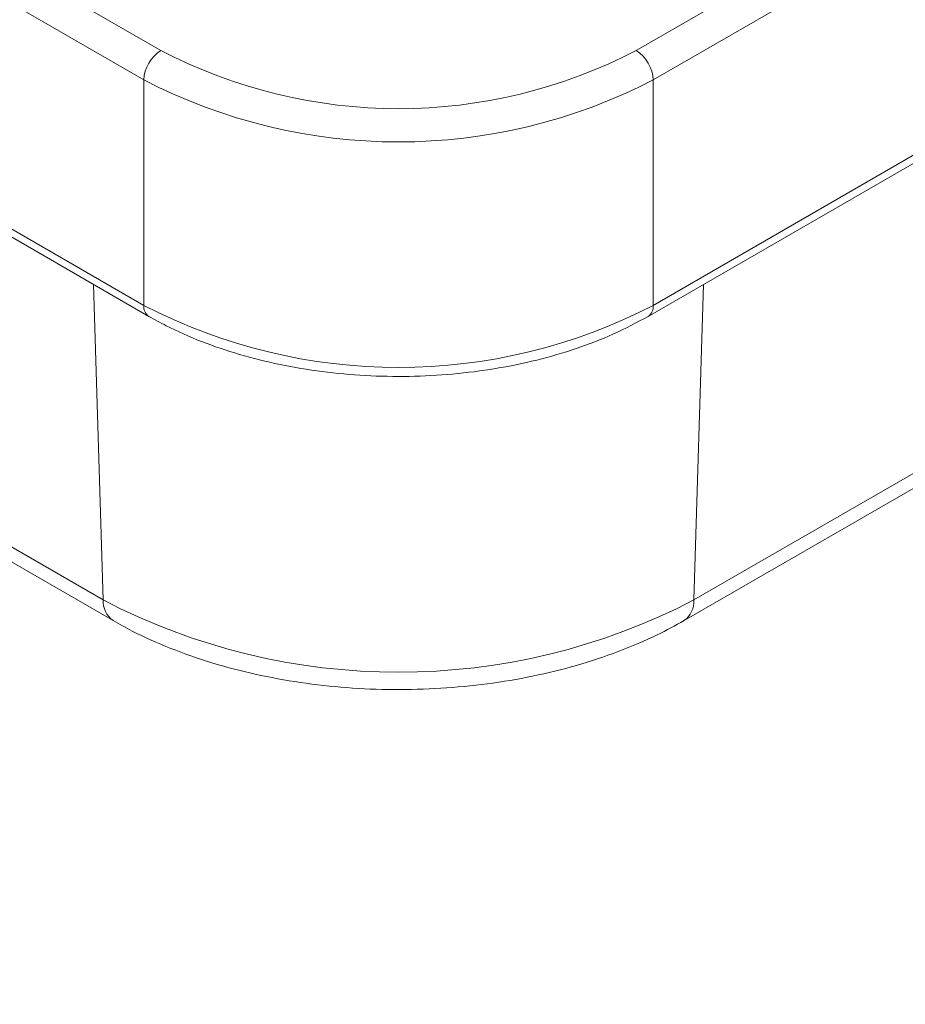
# Model space of a CAD drawing. Units: millimetres. Extents: x 140 to 1014, y 91 to 775.
# Drawn here: x 246 to 283, y 601 to 642 of the extents above; entities that cross this region are included whole.
import ezdxf

# ---------------------------------------------------------------- set-up
doc = ezdxf.new("R2010")
doc.units = ezdxf.units.MM

msp = doc.modelspace()

# ---------------------------------------------------------------- linework, layer by layer
at = {"color": 7, "linetype": 'Continuous', "lineweight": 15}
for p, q in [((179.512, 682.961), (251.99, 641.12)), ((271.789, 641.12), (344.268, 682.961)), ((251.283, 639.895), (178.805, 681.736)), ((344.975, 681.736), (272.496, 639.895)), ((178.805, 672.346), (251.283, 630.505)), ((272.496, 630.505), (344.975, 672.346)), ((179.012, 671.888), (251.49, 630.047)), ((272.289, 630.047), (344.768, 671.888)), ((251.283, 639.895), (251.283, 630.505)), ((272.496, 639.895), (272.496, 630.505)), ((224.406, 632.773), (249.589, 618.236)), ((274.191, 618.236), (299.374, 632.773)), ((224.782, 631.936), (250.002, 617.376)), ((273.778, 617.376), (298.998, 631.936))]:
    msp.add_line(p, q, dxfattribs=at)
at = {"color": 8, "linetype": 'Continuous', "lineweight": 15}
for p, q in [((249.589, 618.236), (249.184, 631.378)), ((274.191, 618.236), (274.596, 631.378))]:
    msp.add_line(p, q, dxfattribs=at)
at = {"color": 7, "linetype": 'Continuous', "lineweight": 15}
for centre, radius, start, end in [((252.818, 639.825), 1.537, 122.6055, 177.3948), ((261.89, 660.13), 21.433, 242.4914, 297.5086), ((270.961, 639.825), 1.537, 2.6058, 57.3942), ((261.89, 660.366), 23.055, 242.6097, 297.3903), ((261.89, 650.976), 23.055, 242.6097, 297.3903), ((261.89, 641.891), 26.662, 242.5243, 297.4757)]:
    msp.add_arc(centre, radius, start, end, dxfattribs=at)
at = {"color": 8, "linetype": 'Continuous', "lineweight": 15}
for centre, radius, start, end in [((251.759, 630.444), 0.48, 172.7459, 235.9562), ((271.996, 630.456), 0.503, 305.7076, 5.6185), ((250.562, 618.175), 0.975, 176.4221, 235.0064), ((273.218, 618.175), 0.975, 304.9918, 3.5778)]:
    msp.add_arc(centre, radius, start, end, dxfattribs=at)
at = {"color": 7, "linetype": 'Continuous', "lineweight": 15}
for points, knots in [([(246.351, 515.448), (246.9, 515.894), (248.079, 516.85), (249.735, 518.538), (251.347, 520.458), (252.82, 522.554), (254.155, 524.815), (255.346, 527.237), (256.39, 529.811), (257.282, 532.531), (258.02, 535.387), (258.601, 538.372), (259.024, 541.474), (259.287, 544.685), (259.389, 547.994), (259.332, 551.392), (259.115, 554.867), (258.74, 558.41), (258.208, 562.009), (257.522, 565.656), (256.683, 569.338), (255.694, 573.045), (254.558, 576.767), (253.279, 580.492), (251.862, 584.211), (250.309, 587.912), (248.626, 591.584), (246.818, 595.218), (244.889, 598.801), (242.846, 602.325), (240.695, 605.778), (238.442, 609.151), (236.093, 612.434), (233.655, 615.617), (231.135, 618.691), (228.54, 621.647), (225.878, 624.476), (223.156, 627.171), (220.382, 629.722), (217.563, 632.122), (214.708, 634.364), (211.824, 636.442), (208.92, 638.348), (206.004, 640.077), (203.083, 641.623), (200.167, 642.982), (197.264, 644.147), (194.383, 645.115), (191.532, 645.883), (188.72, 646.446), (185.958, 646.804), (183.253, 646.955), (180.616, 646.898), (178.055, 646.635), (175.582, 646.16), (173.454, 645.583), (172.194, 645.08), (171.692, 644.88)], [0, 0, 0, 0, 0.0156412, 0.0335927, 0.0515905, 0.0696484, 0.0877732, 0.1059651, 0.124219, 0.1425262, 0.1608762, 0.1792585, 0.1976632, 0.2160821, 0.2345084, 0.2529368, 0.271363, 0.2897849, 0.3082013, 0.3266116, 0.3450154, 0.3634131, 0.381805, 0.4001917, 0.4185738, 0.4369521, 0.4553274, 0.4737006, 0.4920723, 0.5104436, 0.5288152, 0.5471877, 0.565562, 0.583939, 0.6023194, 0.6207042, 0.6390942, 0.6574901, 0.6758928, 0.6943026, 0.7127203, 0.7311458, 0.749579, 0.7680194, 0.7864656, 0.8049152, 0.8233639, 0.8418059, 0.8602341, 0.8786398, 0.8970124, 0.9153404, 0.9336127, 0.9518199, 0.9699566, 0.9880231, 1, 1, 1, 1]), ([(251.49, 630.047), (251.729, 629.915), (252.417, 629.533), (253.665, 628.983), (255.255, 628.441), (256.944, 628.021), (258.703, 627.727), (260.507, 627.562), (262.33, 627.528), (264.148, 627.625), (265.932, 627.853), (267.66, 628.208), (269.303, 628.689), (270.874, 629.289), (271.81, 629.791), (272.289, 630.047)], [0, 0, 0, 0, 0.0422746, 0.1220022, 0.201638, 0.2811523, 0.360552, 0.4398687, 0.5191446, 0.5984261, 0.6777501, 0.7571619, 0.8367103, 0.916441, 1, 1, 1, 1]), ([(248.547, 591.694), (248.891, 591.643), (250.418, 591.414), (253.177, 591.142), (256.807, 590.881), (260.459, 590.763), (264.114, 590.777), (267.761, 590.926), (271.389, 591.208), (274.983, 591.623), (278.533, 592.17), (282.026, 592.848), (285.451, 593.656), (288.795, 594.591), (292.047, 595.654), (295.195, 596.841), (298.229, 598.15), (301.137, 599.58), (303.907, 601.128), (306.528, 602.79), (308.986, 604.563), (311.27, 606.44), (313.367, 608.416), (315.265, 610.481), (316.952, 612.625), (318.421, 614.837), (319.663, 617.103), (320.676, 619.411), (321.458, 621.748), (322.004, 624.101), (322.334, 626.402), (322.366, 627.918), (322.382, 628.643)], [0, 0, 0, 0, 0.010011, 0.044505, 0.078976, 0.113434, 0.147887, 0.182344, 0.216812, 0.251301, 0.285821, 0.32038, 0.354988, 0.389654, 0.424384, 0.459184, 0.494057, 0.529001, 0.564009, 0.599062, 0.634123, 0.669138, 0.704039, 0.738744, 0.773165, 0.807216, 0.840829, 0.873968, 0.906636, 0.938876, 0.970763, 1, 1, 1, 1]), ([(250.002, 617.376), (250.266, 617.23), (251.023, 616.809), (252.38, 616.203), (254.097, 615.6), (255.91, 615.125), (257.795, 614.779), (259.729, 614.564), (261.689, 614.483), (263.651, 614.537), (265.591, 614.724), (267.487, 615.043), (269.317, 615.492), (271.056, 616.07), (272.549, 616.703), (273.412, 617.176), (273.778, 617.376)], [0, 0, 0, 0, 0.0405061, 0.1161915, 0.1917339, 0.2671055, 0.3423014, 0.4173595, 0.4923376, 0.5673023, 0.6423148, 0.717434, 0.7927327, 0.868281, 0.9441362, 1, 1, 1, 1])]:
    msp.add_open_spline(points, degree=3, knots=knots, dxfattribs=at)

doc.saveas('drawing.dxf')
